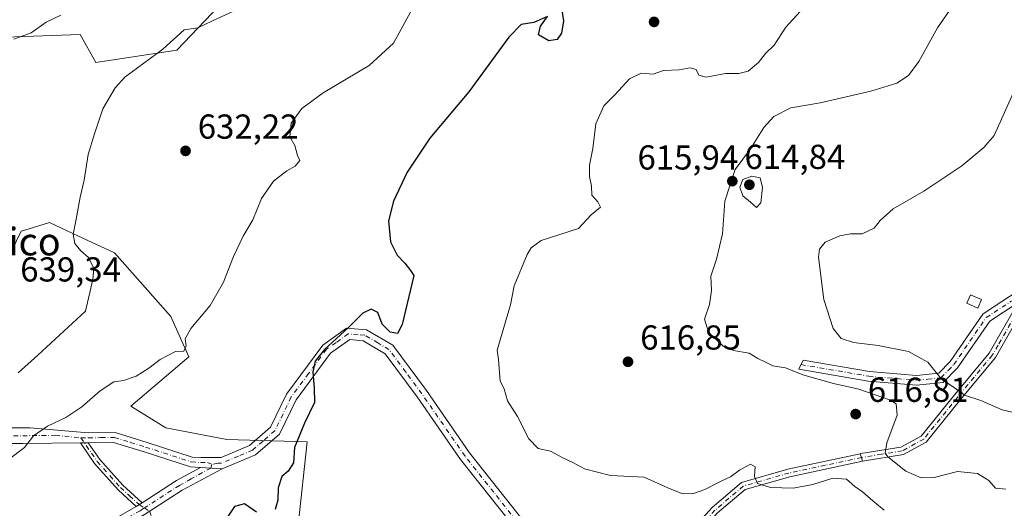
# Model space of a CAD drawing. Units: metres. Extents: x 580133 to 583587, y 4731210 to 4733564.
# Drawn here: x 582088 to 582373, y 4732677 to 4732819 of the extents above; entities that cross this region are included whole.
import ezdxf
from ezdxf.enums import TextEntityAlignment as Align

# ---------------------------------------------------------------- set-up
doc = ezdxf.new("R2010")
doc.units = ezdxf.units.M
doc.header["$MEASUREMENT"] = 0
doc.linetypes.add('DGN Style 4', pattern=[2.6384748266838614, 1.318413404963828, -0.6592067024819142, 0.001648016756204785, -0.6592067024819142])
for name, color, linetype, lineweight in [('Camino Cxs', 7, 'Continuous', 0), ('Camino eje', 30, 'DGN Style 4', 13), ('Cultivos herbáceos CxS', 92, 'Continuous', 0), ('Curva de nivel maestra', 30, 'Continuous', 30), ('Curva de nivel normal', 30, 'Continuous', 0), ('Edificación ligera Cxs', 1, 'Continuous', 0), ('Matorral CxS', 135, 'Continuous', 0), ('Pastizal CxS', 92, 'Continuous', 0), ('Pista pavimentada Cxs', 135, 'Continuous', 0), ('Pista pavimentada eje', 135, 'DGN Style 4', 0), ('Prado CxS', 92, 'Continuous', 0), ('Punto de cota en terreno', 7, 'Continuous', 0), ('Rótulo de punto de cota en terreno', 7, 'Continuous', 0), ('Texto cartográfico', 7, 'Continuous', 0)]:
    doc.layers.add(name, color=color, linetype=linetype, lineweight=lineweight)
doc.styles.add('Style-Arial', font='txt')

# ---------------------------------------------------------------- blocks, each defined once
blk = doc.blocks.new('*U17')
at = {"layer": 'Matorral CxS', "color": 135, "linetype": 'Continuous', "lineweight": 0}
blk.add_polyline3d([(582145.6135, 4732822.712900001, 637.4858999999997), (582133.3589000005, 4732809.9495, 634.6828999999998), (582109.8718999998, 4732806.3761, 637.4213000000018), (582105.3701, 4732814.409299999, 638.9581999999937), (582078.2165000001, 4732813.5255, 641.5005999999995)], dxfattribs=at)
blk = doc.blocks.new('5PATER')
at = {"layer": 'Prado CxS', "linetype": 'Continuous', "lineweight": 0}
h = blk.add_hatch(color=51, dxfattribs=at)
edge = h.paths.add_edge_path()
edge.add_ellipse((0, 0), major_axis=(-0.1095731443231308, -0.1110710700762829), ratio=0.9994222409660322, start_angle=0, end_angle=360)

msp = doc.modelspace()

# ---------------------------------------------------------------- linework, layer by layer
at = {"layer": 'Camino Cxs', "color": 7, "linetype": 'Continuous', "lineweight": 0, "extrusion": (0.2319355167161595, 0.003161310755389324, 0.9727260262786824), "elevation": 150585.4105212757, "flags": 128}
msp.add_lwpolyline([(4724323.374770451, -628772.4147493355), (4724323.374770452, -628774.7380241666)], dxfattribs=at)
msp.add_lwpolyline([(4724323.374770451, -628772.4147493355), (4724323.374770452, -628774.7380241666)], dxfattribs=at)
at = {"layer": 'Camino Cxs', "color": 7, "linetype": 'Continuous', "lineweight": 0, "extrusion": (0.8338221019789128, 0.2707276506738367, 0.4810896396848437), "elevation": 1767128.089054888, "flags": 128}
msp.add_lwpolyline([(4321538.340392608, -969040.7325306347), (4321539.461924918, -969040.9505142466), (4321540.597168034, -969040.8532143927)], dxfattribs=at)
at = {"layer": 'Camino Cxs', "color": 7, "linetype": 'Continuous', "lineweight": 0, "extrusion": (-0.07735876173019227, 0.1191630771961511, 0.989856445661044), "elevation": 519548.4695741788, "flags": 128}
msp.add_lwpolyline([(-3065236.905640171, -3615454.438405648), (-3065248.769220466, -3615454.402508147), (-3065256.622822952, -3615453.840817828)], dxfattribs=at)
at = {"layer": 'Camino Cxs', "color": 7, "linetype": 'Continuous', "lineweight": 0, "extrusion": (0.1940564431101658, -0.3512424061272823, 0.915953529948626), "elevation": -1548778.049605045, "flags": 128}
msp.add_lwpolyline([(2798223.457273659, 3536731.693589037), (2798210.359614322, 3536731.841862948), (2798200.543394169, 3536731.114697787)], dxfattribs=at)
at = {"layer": 'Camino Cxs', "color": 7, "linetype": 'Continuous', "lineweight": 0, "extrusion": (0.04509556025773988, -0.002684259538826116, 0.9989790714503327), "elevation": 14174.1780341566, "flags": 128}
msp.add_lwpolyline([(4758917.301082096, -299567.1297385489), (4758917.301082096, -299573.4473392144)], dxfattribs=at)
msp.add_lwpolyline([(4758917.301082096, -299567.1297385489), (4758917.301082096, -299573.4473392144)], dxfattribs=at)
at = {"layer": 'Camino Cxs', "color": 7, "linetype": 'Continuous', "lineweight": 0, "extrusion": (-0.09230152836311649, -0.05748119127706736, 0.9940705913119058), "elevation": -325148.0473615414, "flags": 128}
msp.add_lwpolyline([(-3709626.526703471, 2978264.039212706), (-3709626.526703471, 2978266.018306194)], dxfattribs=at)
msp.add_lwpolyline([(-3709626.526703471, 2978264.039212706), (-3709626.526703471, 2978266.018306194)], dxfattribs=at)
at = {"layer": 'Camino Cxs', "color": 7, "linetype": 'Continuous', "lineweight": 0}
for points in [[(582105.4403999997, 4732696.3693, 630.147100000002), (582088.7401000002, 4732696.140100001, 630.5715999999958), (582066.6501000002, 4732696.190099999, 633.5720000000001), (582053.6401000004, 4732698.110099999, 635.3727999999974), (582046.9200999998, 4732702.2301, 636.2728000000062), (582037.1901000004, 4732721.030099999, 640.8295000000071), (582030.2401000002, 4732741.630100001, 641.3383999999933), (582023.5900999998, 4732766.090100001, 644.3916999999929), (582018.0401, 4732787.4001, 647.474000000002), (582015.4101, 4732799.640100001, 648.2783999999956), (582015.9901000002, 4732808.770099999, 648.9217999999964), (582019.9600999998, 4732825.6601, 651.2743000000046), (582026.7401999999, 4732842.590100001, 651.7940999999992), (582029.0504999999, 4732850.100000001, 652.1254000000044)], [(582376.8101000004, 4732736.9901, 604.7203000000009), (582368.5301000001, 4732731.5601, 606.2626000000018), (582359.2500999998, 4732718.110099999, 609.054999999993), (582355.1001000004, 4732713.840100001, 610.1208999999944), (582347.4001000002, 4732713.030099999, 611.6024999999936), (582333.3501000004, 4732714.2401, 614.3818000000028), (582313.2801000001, 4732717.670100001, 615.0608999999968), (582314.5701000001, 4732720.3201, 614.9247000000032), (582333.7100999998, 4732717.050100001, 614.0479999999952), (582347.3701, 4732715.870100001, 612.0239000000003), (582353.7901, 4732716.540100001, 610.0610000000015), (582357.0601000004, 4732719.9101, 609.1515999999974), (582366.5201000003, 4732733.620100001, 606.7663999999932), (582369.5100999996, 4732735.5801, 605.8594000000012), (582379.2774999999, 4732741.995100001, 604.2820999999967)], [(582066.9901999999, 4732700.7401, 634.3999999999943), (582088.7100999998, 4732700.700099999, 632.119200000001), (582090.8601000002, 4732700.7301, 632.3962000000029), (582107.6601, 4732699.2301, 629.2179999999935), (582115.4401000004, 4732699.340100001, 628.5890000000073), (582124.7001999998, 4732696.520099999, 629.4138999999996), (582137.7701000003, 4732692.2501, 626.9815999999992), (582140.3000999996, 4732692.090100001, 626.9196999999986), (582146.1501000002, 4732692.1501, 626.6695999999939), (582154.3901000004, 4732695.640100001, 627.1432000000059), (582160.4301000005, 4732700.920100001, 627.9597000000067), (582165.0500999996, 4732710.4901, 631.5957000000053), (582175.5301000001, 4732724.610099999, 629.7483000000066), (582182.4600999998, 4732729.520099999, 630.1551000000036), (582188.2301000003, 4732729.0801, 624.7433000000019), (582195.8000999996, 4732724.590100001, 626.3954999999987), (582205.5201000003, 4732711.530099999, 623.1796000000032), (582218.0100999996, 4732693.5101, 622.407600000006), (582234.6001000004, 4732672.590100001, 623.1272000000026)], [(582066.9901999999, 4732700.7401, 634.3999999999943), (582088.7100999998, 4732700.700099999, 632.119200000001), (582090.8601000002, 4732700.7301, 632.3962000000029), (582107.6601, 4732699.2301, 629.2179999999935), (582115.4401000004, 4732699.340100001, 628.5890000000073), (582124.7001999998, 4732696.520099999, 629.4138999999996), (582137.7701000003, 4732692.2501, 626.9815999999992), (582140.3000999996, 4732692.090100001, 626.9196999999986), (582146.1501000002, 4732692.1501, 626.6695999999939), (582154.3901000004, 4732695.640100001, 627.1432000000059), (582160.4301000005, 4732700.920100001, 627.9597000000067), (582165.0500999996, 4732710.4901, 631.5957000000053), (582175.5301000001, 4732724.610099999, 629.7483000000066), (582182.4600999998, 4732729.520099999, 630.1551000000036), (582188.2301000003, 4732729.0801, 624.7433000000019), (582195.8000999996, 4732724.590100001, 626.3954999999987), (582205.5201000003, 4732711.530099999, 623.1796000000032), (582218.0100999996, 4732693.5101, 622.407600000006), (582234.6001000004, 4732672.590100001, 623.1272000000026), (582246.6402000003, 4732660.880100001, 624.4413999999961), (582254.5702000001, 4732655.950099999, 625.1766999999963), (582261.7200999996, 4732655.120100001, 625.504700000005), (582266.0301000001, 4732655.1801, 625.471000000005)], [(582232.1902000001, 4732670.420100001, 623.341499999995), (582215.4200999998, 4732691.5801, 623.0437999999995), (582202.8901000004, 4732709.6501, 623.7213000000047), (582193.6001000004, 4732722.140100001, 629.4873999999982), (582187.2301000003, 4732725.9101, 626.0304000000033), (582183.3701, 4732726.210100001, 628.3025000000052), (582177.8101000004, 4732722.280099999, 626.6744999999937), (582167.8300999999, 4732708.8101, 631.2859999999928), (582163.0601000004, 4732698.920100001, 628.1665999999968), (582156.1300999997, 4732692.870100001, 627.5996000000014), (582146.4301000005, 4732688.895099999, 626.3634000000021), (582140.1300999997, 4732689.270099999, 626.6487999999954), (582137.2301000003, 4732689.450099999, 626.7289000000019), (582123.8502000002, 4732693.8201, 632.0430999999953), (582115.0401, 4732696.5101, 629.3591000000015), (582107.7001, 4732696.4001, 629.6082000000024), (582105.4403999997, 4732696.3693, 630.147100000002), (582088.7401000002, 4732696.140100001, 630.5715999999958), (582066.6501000002, 4732696.190099999, 633.5720000000001)], [(582262.4301000005, 4732651.9001, 625.5170999999973), (582261.5601000004, 4732651.890100001, 625.477899999998), (582253.4801000003, 4732652.8301, 625.2856999999931), (582244.6401000004, 4732658.3201, 625.3616000000038), (582232.1902000001, 4732670.420100001, 623.341499999995), (582215.4200999998, 4732691.5801, 623.0437999999995), (582202.8901000004, 4732709.6501, 623.7213000000047), (582193.6001000004, 4732722.140100001, 629.4873999999982), (582187.2301000003, 4732725.9101, 626.0304000000033), (582183.3701, 4732726.210100001, 628.3025000000052), (582177.8101000004, 4732722.280099999, 626.6744999999937), (582167.8300999999, 4732708.8101, 631.2859999999928), (582163.0601000004, 4732698.920100001, 628.1665999999968), (582156.1300999997, 4732692.870100001, 627.5996000000014), (582146.4301000005, 4732688.895099999, 626.3634000000021)], [(582121.6001000004, 4732677.9901, 626.3487000000023), (582116.3101000004, 4732682.770099999, 627.6916999999958), (582109.5401, 4732690.4001, 629.9937000000064), (582105.4403999997, 4732696.3693, 630.147100000002)], [(582140.1300999997, 4732689.270099999, 626.6487999999954), (582137.2301000003, 4732689.450099999, 626.7289000000019), (582123.8502000002, 4732693.8201, 632.0430999999953), (582115.0401, 4732696.5101, 629.3591000000015), (582107.7001, 4732696.4001, 629.6082000000024)], [(582107.7001, 4732696.4001, 629.6082000000024), (582111.0301000001, 4732691.5601, 629.5669000000053), (582117.6501000002, 4732684.100099999, 629.303700000004), (582123.2701000003, 4732679.030099999, 626.5638999999937)], [(582266.0301000001, 4732655.1801, 625.471000000005), (582278.5301000001, 4732667.0101, 623.8369999999995), (582288.2500999998, 4732677.710100001, 621.9553000000016), (582296.7001999998, 4732684.890100001, 621.0871999999945), (582310.1701999997, 4732688.7301, 619.0247999999992), (582331.0850999998, 4732693.2204, 616.605899999995)], [(582083.0000999998, 4732671.1601, 628.2422999999981), (582094.1300999997, 4732670.270099999, 627.0007000000041), (582103.7401000002, 4732670.7401, 626.6201000000001), (582113.8201000001, 4732673.4901, 626.2786000000051), (582121.6001000004, 4732677.9901, 626.3487000000023), (582123.2701000003, 4732679.030099999, 626.5638999999937), (582133.2401000002, 4732685.460100001, 626.5690000000031), (582140.1300999997, 4732689.270099999, 626.6487999999954), (582146.4301000005, 4732688.895099999, 626.3634000000021), (582134.9001000002, 4732682.6801, 626.422900000005), (582126.6300999997, 4732677.350099999, 626.1310999999987), (582124.0050999997, 4732675.655099999, 626.1475000000064), (582115.0800999999, 4732670.4801, 626.4146999999939), (582104.2500999998, 4732667.530099999, 626.8984999999957), (582094.0800999999, 4732667.040100001, 627.2746999999945), (582082.8501000004, 4732667.9301, 628.4977000000072)], [(582331.7268000003, 4732691.056, 616.7116999999998), (582331.6901000004, 4732691.050100001, 616.7212000000001), (582310.7100999998, 4732686.550100001, 619.3527999999933), (582297.7801999999, 4732682.860099999, 621.0451999999932), (582289.8101000004, 4732676.090100001, 622.6379000000015), (582280.1401000004, 4732665.4301, 624.1885000000038), (582269.3400999998, 4732655.2301, 625.3877999999969)], [(582021.0674999999, 4732664.416400001, 635.7317999999941), (582026.2401000002, 4732664.040100001, 635.741399999999), (582036.3400999998, 4732661.8301, 632.0160999999935), (582044.1901000004, 4732663.5101, 633.328800000003), (582058.5000999998, 4732668.620100001, 630.7682000000059), (582071.6700999998, 4732671.370100001, 629.7914000000019), (582083.0000999998, 4732671.1601, 628.2422999999981), (582094.1300999997, 4732670.270099999, 627.0007000000041), (582103.7401000002, 4732670.7401, 626.6201000000001), (582113.8201000001, 4732673.4901, 626.2786000000051), (582121.6001000004, 4732677.9901, 626.3487000000023)]]:
    msp.add_polyline3d(points, dxfattribs=at)
for points in [[(582376.8101000004, 4732736.9901, 604.7203000000009), (582368.5301000001, 4732731.5601, 606.2626000000018), (582359.2500999998, 4732718.110099999, 609.054999999993), (582355.1001000004, 4732713.840100001, 610.1208999999944), (582347.4001000002, 4732713.030099999, 611.6024999999936), (582333.3501000004, 4732714.2401, 614.3818000000028), (582313.2801000001, 4732717.670100001, 615.0608999999968), (582314.5701000001, 4732720.3201, 614.9247000000032), (582333.7100999998, 4732717.050100001, 614.0479999999952), (582347.3701, 4732715.870100001, 612.0239000000003), (582353.7901, 4732716.540100001, 610.0610000000015), (582357.0601000004, 4732719.9101, 609.1515999999974), (582366.5201000003, 4732733.620100001, 606.7663999999932), (582369.5100999996, 4732735.5801, 605.8594000000012), (582379.2774999999, 4732741.995100001, 604.2820999999967)], [(582123.2701000003, 4732679.030099999, 626.5638999999937), (582121.6001000004, 4732677.9901, 626.3487000000023), (582116.3101000004, 4732682.770099999, 627.6916999999958), (582109.5401, 4732690.4001, 629.9937000000064), (582105.4403999997, 4732696.3693, 630.147100000002), (582107.7001, 4732696.4001, 629.6082000000024), (582111.0301000001, 4732691.5601, 629.5669000000053), (582117.6501000002, 4732684.100099999, 629.303700000004)], [(582331.7268000003, 4732691.056, 616.7116999999998), (582331.6901000004, 4732691.050100001, 616.7212000000001), (582310.7100999998, 4732686.550100001, 619.3527999999933), (582297.7801999999, 4732682.860099999, 621.0451999999932), (582289.8101000004, 4732676.090100001, 622.6379000000015), (582280.1401000004, 4732665.4301, 624.1885000000038), (582269.3400999998, 4732655.2301, 625.3877999999969), (582266.0301000001, 4732655.1801, 625.471000000005), (582278.5301000001, 4732667.0101, 623.8369999999995), (582288.2500999998, 4732677.710100001, 621.9553000000016), (582296.7001999998, 4732684.890100001, 621.0871999999945), (582310.1701999997, 4732688.7301, 619.0247999999992), (582331.0850999998, 4732693.2204, 616.605899999995), (582331.4802000001, 4732692.155099999, 616.5206000000035)]]:
    msp.add_polyline3d(points, close=True, dxfattribs=at)
at = {"layer": 'Camino eje', "color": 30, "linetype": 'DGN Style 4', "lineweight": 13}
for points in [[(582032.2597000003, 4732852.789899999, 652.1630000000005), (582028.8901000004, 4732841.8301, 651.8407000000007), (582022.1401000004, 4732824.970100001, 650.4137999999948), (582020.2351000002, 4732816.880100001, 649.8598999999958), (582018.2500999998, 4732808.4351, 648.7700999999943), (582017.9951, 4732804.3751, 648.6992000000029), (582017.7050999999, 4732799.8101, 647.9657000000007), (582019.0201000003, 4732793.690099999, 646.9646999999968), (582020.2550999997, 4732787.9301, 647.0170999999973), (582023.0301000001, 4732777.2751, 647.1426000000065), (582025.7950999998, 4732766.675100001, 644.0966999999946), (582032.4250999996, 4732742.295100001, 640.9087000000001), (582035.8201000001, 4732732.225099999, 641.6361999999936), (582039.2950999998, 4732721.925100001, 640.7114000000003), (582048.6551000001, 4732703.840100001, 636.6024000000034), (582054.4351000004, 4732700.295100001, 635.5197000000044), (582066.8201000001, 4732698.465100001, 633.8794000000053), (582077.8651000002, 4732698.440099999, 632.3901000000042), (582088.7251000004, 4732698.420100001, 631.110799999995), (582098.1501000002, 4732698.550100001, 630.1603000000032), (582105.5719, 4732697.837099999, 629.4205999999976)], [(582313.9250999996, 4732718.995100001, 614.9685000000027), (582333.5301000001, 4732715.645099999, 614.2100000000064), (582347.3850999996, 4732714.450099999, 611.8132000000041), (582350.5950999996, 4732714.7851, 610.9489999999934), (582354.4451000001, 4732715.190099999, 610.077900000004), (582356.5201000003, 4732717.325099999, 609.4864999999991), (582358.1551000001, 4732719.0101, 609.0791999999929), (582367.5251000002, 4732732.590100001, 606.2548999999999), (582374.5800999999, 4732737.215100001, 604.9661999999954), (582378.3198999995, 4732738.3137, 604.5201999999991)], [(582233.3951000003, 4732671.505100001, 623.1628000000055), (582225.0100999996, 4732682.085100001, 622.6728000000003), (582216.7150999998, 4732692.545100001, 622.7605999999942), (582210.4501, 4732701.5801, 623.0532999999997), (582204.2050999999, 4732710.590100001, 623.4134000000049), (582199.5601000004, 4732716.835100001, 625.3871999999974), (582194.7001, 4732723.3651, 627.7734000000055), (582191.5151000004, 4732725.2501, 626.9412000000011), (582187.7301000003, 4732727.495100001, 624.561400000006), (582185.8000999996, 4732727.645099999, 626.1762000000017), (582182.9151, 4732727.8651, 628.9848999999958), (582179.4501, 4732725.4101, 630.0896000000066), (582176.6700999998, 4732723.4451, 628.0964999999997), (582171.4301000005, 4732716.3851, 628.479800000001), (582166.4401000004, 4732709.6501, 631.2850999999937), (582161.7451, 4732699.920100001, 627.7782000000007), (582158.2801000001, 4732696.895099999, 626.5295000000042), (582155.2600999996, 4732694.255100001, 627.2219999999943), (582151.1401000004, 4732692.5101, 626.6079999999929), (582146.2901, 4732690.522500001, 626.5157999999938), (582145.1750999996, 4732690.520099999, 626.5763000000006), (582143.4933000002, 4732690.1033, 626.6273999999976)], [(582105.5719, 4732697.837099999, 629.4205999999976), (582107.6801000005, 4732697.815099999, 629.1190999999963), (582111.3501000004, 4732697.870100001, 628.4640999999974), (582115.2401000002, 4732697.925100001, 628.7421000000032), (582119.8701, 4732696.515100001, 630.2593999999954), (582124.2751000002, 4732695.170100001, 630.6358000000037), (582137.5000999998, 4732690.850099999, 626.8549000000058), (582140.2150999998, 4732690.6801, 626.7841000000044), (582142.1651, 4732690.700099999, 626.7467000000033), (582143.4933000002, 4732690.1033, 626.6273999999976)], [(582105.5719, 4732697.837099999, 629.4205999999976), (582108.6201, 4732693.4001, 630.602899999998), (582110.2851, 4732690.9801, 629.7905000000028), (582116.9801000003, 4732683.4351, 628.4517999999953), (582119.6250999998, 4732681.045100001, 627.2293999999965), (582122.4351000004, 4732678.5101, 626.4726999999984), (582123.9331, 4732677.542099999, 626.1753000000026)], [(582331.4802000001, 4732692.155099999, 616.5206000000035), (582320.9901000002, 4732689.905099999, 618.3237999999983), (582310.4402000001, 4732687.640100001, 618.9713999999949), (582297.2401000002, 4732683.8751, 621.0553999999975), (582289.0301000001, 4732676.9001, 622.2681000000011), (582284.1700999998, 4732671.550100001, 623.1857000000019), (582279.3350999998, 4732666.220100001, 623.9924000000028), (582277.7725000001, 4732664.7413, 624.1156000000046), (582275.0724999999, 4732662.191299999, 625.1701999999932), (582270.3850999996, 4732657.755100001, 625.2595000000001), (582265.6112000003, 4732653.6479, 625.460699999996)], [(582143.4933000002, 4732690.1033, 626.6273999999976), (582143.1401000004, 4732689.090500001, 626.5467000000062), (582137.5151000004, 4732685.975099999, 626.4976000000024), (582134.0701000001, 4732684.0701, 626.4903999999951), (582124.9501, 4732678.190099999, 626.2838999999949), (582123.9331, 4732677.542099999, 626.1753000000026)], [(582020.7685000002, 4732662.817500001, 634.7165999999997), (582026.0100999996, 4732662.4351, 635.0826999999991), (582036.3350999998, 4732660.175100001, 630.4597000000067), (582044.6300999997, 4732661.950099999, 631.7425999999978), (582058.9401000004, 4732667.0601, 629.3151000000071), (582071.8201000001, 4732669.7501, 629.1229000000021), (582082.9250999996, 4732669.545100001, 628.366200000004), (582088.4901000002, 4732669.100099999, 627.5605999999971), (582094.1051000003, 4732668.655099999, 627.0314999999973), (582098.9101, 4732668.890100001, 627.1411999999982), (582103.9951, 4732669.1351, 626.7675000000017), (582109.0351, 4732670.5101, 626.3283999999985), (582114.4501, 4732671.985099999, 626.292100000006), (582122.6901000004, 4732676.7501, 626.186400000006), (582123.9331, 4732677.542099999, 626.1753000000026)], [(582123.9331, 4732677.542099999, 626.1753000000026), (582125.4301000005, 4732676.575099999, 626.1214000000036), (582127.5450999998, 4732671.290100001, 625.7764000000025), (582129.4901000002, 4732666.440099999, 626.028999999995), (582130.1350999996, 4732660.3101, 625.6539000000049), (582130.7401000002, 4732654.5351, 624.335500000001), (582129.9301000005, 4732648.030099999, 624.9033999999956), (582129.1401000004, 4732641.7051, 625.2035999999935), (582127.5450999998, 4732631.255100001, 622.6140000000014), (582127.6201, 4732625.995100001, 621.9594999999972), (582127.6901000004, 4732620.710100001, 623.4110999999976), (582126.6700999998, 4732615.4001, 623.0866999999998), (582125.6851000004, 4732610.3051, 620.2226999999984), (582122.3501000004, 4732599.090100001, 619.7453999999998), (582121.7751000002, 4732593.880100001, 618.3166999999958), (582121.1501000002, 4732588.2601, 617.2684000000008), (582122.2451, 4732584.700099999, 616.9854999999952), (582123.3450999996, 4732581.110099999, 617.1465999999928), (582125.2062999997, 4732578.754100001, 618.8154999999971)]]:
    msp.add_polyline3d(points, dxfattribs=at)
at = {"layer": 'Cultivos herbáceos CxS', "color": 92, "linetype": 'Continuous', "lineweight": 0}
for points in [[(582078.2165000001, 4732813.5255, 641.5005999999995), (582105.3701, 4732814.409299999, 638.9581999999937), (582109.8718999998, 4732806.3761, 637.4213000000018), (582133.3589000005, 4732809.9495, 634.6828999999998), (582145.6135, 4732822.712900001, 637.4858999999997)], [(582078.2165000001, 4732813.5255, 641.5005999999995), (582105.3701, 4732814.409299999, 638.9581999999937), (582109.8718999998, 4732806.3761, 637.4213000000018), (582133.3589000005, 4732809.9495, 634.6828999999998), (582145.6135, 4732822.712900001, 637.4858999999997)], [(582168.4398999996, 4732672.6053, 623.8364000000003), (582170.9967, 4732696.6339, 624.5706999999966), (582147.8016999997, 4732697.3507, 627.5), (582130.0976999998, 4732700.725099999, 627.6374999999971), (582119.9694999997, 4732706.932700001, 628.6922999999952), (582136.8371000001, 4732721.2443, 629.6603000000032), (582131.6322999997, 4732732.932700001, 631.2632000000012), (582115.2732999995, 4732751.3369, 633.6425000000017), (582108.8646999998, 4732754.319499999, 634.4269000000058), (582103.2544999998, 4732756.9307, 635.2948999999935), (582096.4578999998, 4732760.093699999, 636.7097000000067), (582090.6140999999, 4732758.267100001, 637.8080000000045), (582088.2786999998, 4732757.5371, 638.122000000003), (582071.9216999998, 4732723.801899999, 639.2639999999956)], [(582168.4398999996, 4732672.6053, 623.8364000000003), (582170.9967, 4732696.6339, 624.5706999999966), (582147.8016999997, 4732697.3507, 627.5), (582130.0976999998, 4732700.725099999, 627.6374999999971), (582119.9694999997, 4732706.932700001, 628.6922999999952), (582136.8371000001, 4732721.2443, 629.6603000000032), (582131.6322999997, 4732732.932700001, 631.2632000000012), (582115.2732999995, 4732751.3369, 633.6425000000017), (582108.8646999998, 4732754.319499999, 634.4269000000058), (582103.2544999998, 4732756.9307, 635.2948999999935), (582096.4578999998, 4732760.093699999, 636.7097000000067), (582090.6140999999, 4732758.267100001, 637.8080000000045), (582088.2786999998, 4732757.5371, 638.122000000003), (582071.9216999998, 4732723.801899999, 639.2639999999956)]]:
    msp.add_polyline3d(points, dxfattribs=at)
at = {"layer": 'Curva de nivel maestra', "color": 30, "linetype": 'Continuous', "lineweight": 30, "elevation": 625, "flags": 128}
for points in [[(582244.6399999997, 4732822.090100001), (582245.1900000004, 4732818.440099999), (582244.6799999997, 4732814.8301), (582243.3499999996, 4732813.0101), (582240.9699999997, 4732812.670100001), (582238.0099999999, 4732814.380100001), (582238.5800000001, 4732816.870100001), (582240.5499999998, 4732819.700099999), (582236.6600000003, 4732817.9001), (582232.9900000002, 4732817.3101), (582229.3600000005, 4732813.640100001), (582217.8499999996, 4732797.870100001), (582206.5599999996, 4732784.450099999), (582200, 4732774.640100001), (582196, 4732766.220100001), (582194.5499999998, 4732760.620100001), (582195.1600000003, 4732754.4801), (582197.0800000001, 4732750.6601), (582199.3399999999, 4732748.340100001), (582200.9699999997, 4732746.210100001), (582201.8899999997, 4732744.800100001), (582198.5, 4732730.5801), (582197.2100000001, 4732727.9801), (582195.04, 4732728.380100001), (582192.7000000002, 4732730.720100001), (582191.4500000002, 4732734.030099999), (582189.5199999996, 4732735.040100001), (582187.1600000003, 4732733.9101), (582183.0300000003, 4732729.7601), (582176.04, 4732723.370100001), (582173.3200000003, 4732720.020099999), (582172.6799999997, 4732716.920100001), (582173.0199999996, 4732712.200099999), (582173.1399999997, 4732708.0001), (582170.2599999999, 4732702.100099999), (582167.4100000003, 4732695.0701), (582167.0499999998, 4732690.5701), (582165.5199999996, 4732688.210100001), (582163.6600000003, 4732686.640100001), (582162.6200000001, 4732683.3201), (582162.5800000001, 4732679.8201), (582161.8200000003, 4732677.0601)], [(582156.4199999999, 4732676.3301), (582152.9400000004, 4732678.770099999), (582150.0199999996, 4732677.960100001), (582147.8399999999, 4732674.7601)]]:
    msp.add_lwpolyline(points, dxfattribs=at)
at = {"layer": 'Curva de nivel normal', "color": 30, "linetype": 'Continuous', "lineweight": 0, "flags": 128}
for points, elevation in [([(582331.6900000004, 4732840.860099999), (582309.5700000003, 4732816.530099999), (582306.1900000004, 4732811.340100001), (582303.6799999997, 4732808.9901), (582301.6500000004, 4732806.390100001), (582298.6799999997, 4732803.840100001), (582295.9600000001, 4732803.190099999), (582292.0700000003, 4732803.170100001), (582286.4900000002, 4732802.0801), (582284.3399999999, 4732802.670100001), (582283.5999999996, 4732804.380100001), (582281.9100000003, 4732804.8101), (582278.6500000004, 4732804.2401), (582274.1100000005, 4732804.0801), (582271.1900000004, 4732802.9801), (582267.7000000002, 4732803.2401), (582264.3099999996, 4732801.620100001), (582260.1200000001, 4732797.090100001), (582256.8799999999, 4732793.870100001), (582254.5899999999, 4732788.610099999), (582253.7199999997, 4732781.460100001), (582252.75, 4732776.6501), (582252.6900000004, 4732773.420100001), (582253.3099999996, 4732770.550100001), (582253.4500000002, 4732767.960100001), (582255.1900000004, 4732766.0601), (582255.9500000002, 4732764.5601), (582253.1900000004, 4732762.300100001), (582249.5199999996, 4732758.370100001), (582238.7100000001, 4732754.860099999), (582235.8899999997, 4732752.770099999), (582234.6500000004, 4732750.840100001), (582230.9500000002, 4732741.7601), (582229.9000000004, 4732736.3201), (582225.9800000004, 4732723.1601), (582226.3600000005, 4732720.4301), (582226.8499999996, 4732714.200099999), (582228.0099999999, 4732711.9801), (582229, 4732708.5001), (582231.9299999997, 4732704.030099999), (582235.1900000004, 4732697.5001), (582237.8399999999, 4732694.7601), (582241.4199999999, 4732694.0001), (582244.8600000005, 4732692.100099999), (582248.0599999996, 4732690.640100001), (582251.3099999996, 4732688.840100001), (582258.8200000003, 4732686.9301), (582268.5499999998, 4732686.470100001), (582275.4100000003, 4732683.3301), (582279.4100000003, 4732681.710100001), (582282.5599999996, 4732681.640100001), (582286.1100000005, 4732682.920100001), (582290.8799999999, 4732685.3301), (582293.5800000001, 4732686.520099999), (582296.1399999997, 4732688.450099999), (582299.3499999996, 4732690.200099999), (582300.6299999999, 4732689.4301), (582300.4400000004, 4732686.670100001), (582301.3300000001, 4732684.590100001), (582305.1299999999, 4732683.4901), (582311.6600000003, 4732683.2301), (582317.3700000001, 4732684.3101), (582323.0999999996, 4732686.140100001), (582327.0899999999, 4732685.870100001), (582329.5099999999, 4732683.770099999), (582331.7400000002, 4732682.1601), (582334.6799999997, 4732679.590100001), (582338.0199999996, 4732676.9301)], 620), ([(582373.2000000002, 4732683.020099999), (582370.2300000004, 4732683.280099999), (582368.3200000003, 4732685.450099999), (582365.04, 4732687.530099999), (582359.1900000004, 4732688.040100001), (582352.4500000002, 4732686.3301), (582348.7400000002, 4732686.220100001), (582344.2400000002, 4732688.1601), (582339.0499999998, 4732692.290100001), (582338.3200000003, 4732693.420100001), (582338.7999999998, 4732696.380100001), (582341.7999999998, 4732704.370100001), (582341.4500000002, 4732707.610099999), (582339.8300000001, 4732708.7301), (582330.6699999999, 4732711.880100001), (582323.2999999998, 4732713.540100001), (582314.4800000004, 4732716.050100001), (582309.4600000001, 4732718.040100001), (582305.7800000003, 4732718.620100001), (582303.4699999997, 4732719.790100001), (582301.4000000004, 4732720.720100001), (582298.9000000004, 4732722.300100001), (582294.4400000004, 4732723.040100001), (582291.4100000003, 4732724.3201), (582289.3899999997, 4732726.300100001), (582287.1500000004, 4732728.390100001), (582285.9800000004, 4732732.1601), (582287.5, 4732736.380100001), (582288.0099999999, 4732740.4301), (582287.8200000003, 4732744.530099999), (582289.5, 4732749.5101), (582291.2400000002, 4732756.8301), (582291.9100000003, 4732766.280099999), (582294.8799999999, 4732775.450099999), (582299.3700000001, 4732781.360099999), (582303.1900000004, 4732787.520099999), (582306.0599999996, 4732790.7601), (582311.0099999999, 4732793.210100001), (582319.5199999996, 4732794.720100001), (582334.1500000004, 4732798.030099999), (582341.6600000003, 4732800.420100001), (582345.0199999996, 4732802.5601), (582348.0499999998, 4732806.630100001), (582353.4000000004, 4732816.390100001), (582361.4600000001, 4732828.0601)], 615), ([(582084.5599999996, 4732691.460100001), (582089.2000000002, 4732695.030099999), (582091.8600000005, 4732698.360099999), (582095.8600000005, 4732701.220100001), (582101.2000000002, 4732703.700099999), (582105.8600000005, 4732706.7601), (582111.1799999997, 4732711.420100001), (582115.1399999997, 4732713.970100001), (582117.8499999996, 4732714.4301), (582121.5300000003, 4732715.6801), (582125.2599999999, 4732717.960100001), (582128.4699999997, 4732720.520099999), (582132.9199999999, 4732722.7601), (582135.3099999996, 4732722.840100001), (582135.9900000002, 4732724.4001), (582135.6900000004, 4732726.4301), (582137.3399999999, 4732729.4301), (582143, 4732736.100099999), (582146.8700000001, 4732742.800100001), (582149.75, 4732750.2601), (582152.54, 4732756.140100001), (582155.3499999996, 4732760.9101), (582157.7999999998, 4732767.0101), (582161.2999999998, 4732772.0801), (582165.1299999999, 4732775.0701), (582167.5199999996, 4732776.360099999), (582168.9500000002, 4732778.020099999), (582168.2800000003, 4732779.4801), (582167.5, 4732782.4001), (582166.0099999999, 4732784.9101), (582166.4000000004, 4732788.780099999), (582169.5300000003, 4732793.030099999), (582175.6500000004, 4732797.5601), (582188.9800000004, 4732805.4801), (582196.0499999998, 4732811.950099999), (582200.9699999997, 4732820.880100001)], 630), ([(582086.2000000002, 4732813.0701), (582091.2000000002, 4732814.9801), (582095.5300000003, 4732818.040100001), (582099.7699999996, 4732820.0701)], 640), ([(582087.4500000002, 4732716.640100001), (582093.1100000005, 4732721.7601), (582106.9299999997, 4732734.4301), (582108.9699999997, 4732743.5801), (582109.29, 4732746.780099999), (582107.7199999997, 4732750.0001), (582105.5800000001, 4732751.940099999), (582103.7800000003, 4732754.050100001), (582103.3200000003, 4732756.700099999), (582104.2199999997, 4732761.0601), (582105.3300000001, 4732767.440099999), (582106.4699999997, 4732772.360099999), (582107.6900000004, 4732779.7501), (582109.4900000002, 4732785.770099999), (582111.9299999997, 4732792.920100001), (582115.4400000004, 4732799.0101), (582118.2599999999, 4732802.090100001), (582129.2699999996, 4732810.220100001), (582135.4000000004, 4732815.840100001), (582139.4100000003, 4732816.370100001), (582143.4500000002, 4732818.340100001), (582149.9000000004, 4732821.290100001)], 635), ([(582381.7300000004, 4732703.7301), (582372.1200000001, 4732705.9001), (582366.0099999999, 4732708.5801), (582361.2800000003, 4732710.190099999), (582357.9800000004, 4732712.5601), (582354.6900000004, 4732714.720100001), (582350.6600000003, 4732719.720100001), (582345.0700000003, 4732722.7601), (582336.2599999999, 4732724.5001), (582329.1100000005, 4732725.350099999), (582325.5700000003, 4732726.5001), (582323.29, 4732729.4801), (582320.5, 4732737.780099999), (582319, 4732750.100099999), (582319.25, 4732752.4101), (582320.9500000002, 4732754.440099999), (582325.1299999999, 4732756.210100001), (582328.2199999997, 4732756.800100001), (582331.6299999999, 4732756.850099999), (582335.0999999996, 4732758.4301), (582336.8600000005, 4732760.6601), (582340.5899999999, 4732764.040100001), (582349.4900000002, 4732769.110099999), (582360.4299999997, 4732776.5101), (582366.8499999996, 4732781.8101), (582369.8399999999, 4732785.280099999), (582382.9400000004, 4732814.420100001)], 610), ([(582299.6900000004, 4732773.520099999), (582297.1299999999, 4732772.5001), (582296.25, 4732770.290100001), (582297.0999999996, 4732767.850099999), (582299.3099999996, 4732765.9801), (582301.0199999996, 4732764.390100001), (582302.3600000005, 4732765.770099999), (582302.7599999999, 4732770.1801), (582302.1399999997, 4732773.040100001), (582299.6900000004, 4732773.520099999)], 615)]:
    msp.add_lwpolyline(points, dxfattribs=dict(at, elevation=elevation))
at = {"layer": 'Edificación ligera Cxs', "color": 1, "linetype": 'Continuous', "lineweight": 0}
msp.add_polyline3d([(582366.1201, 4732737.8201, 607.0191999999952), (582365.0701000001, 4732735.360099999, 607.6172999999981), (582361.8901000004, 4732736.720100001, 609.3378999999986), (582362.9401000004, 4732739.170100001, 608.4887000000017), (582366.1201, 4732737.8201, 607.0191999999952)], dxfattribs=at)
msp.add_3dface([(582366.1201, 4732737.8201, 609.3378999999986), (582365.0701000001, 4732735.360099999, 609.3378999999986), (582361.8901000004, 4732736.720100001, 609.3378999999986), (582362.9401000004, 4732739.170100001, 609.3378999999986)], dxfattribs=at)
at = {"layer": 'Matorral CxS', "color": 135, "linetype": 'Continuous', "lineweight": 0}
msp.add_polyline3d([(582078.2165000001, 4732813.5255, 641.5005999999995), (582105.3701, 4732814.409299999, 638.9581999999937), (582109.8718999998, 4732806.3761, 637.4213000000018), (582133.3589000005, 4732809.9495, 634.6828999999998), (582145.6135, 4732822.712900001, 637.4858999999997)], dxfattribs=at)
at = {"layer": 'Pastizal CxS', "color": 92, "linetype": 'Continuous', "lineweight": 0}
for points in [[(582071.9216999998, 4732723.801899999, 639.2639999999956), (582088.2786999998, 4732757.5371, 638.122000000003), (582090.6140999999, 4732758.267100001, 637.8080000000045), (582096.4578999998, 4732760.093699999, 636.7097000000067), (582103.2544999998, 4732756.9307, 635.2948999999935), (582108.8646999998, 4732754.319499999, 634.4269000000058), (582115.2732999995, 4732751.3369, 633.6425000000017), (582131.6322999997, 4732732.932700001, 631.2632000000012), (582136.8371000001, 4732721.2443, 629.6603000000032), (582119.9694999997, 4732706.932700001, 628.6922999999952), (582130.0976999998, 4732700.725099999, 627.6374999999971), (582147.8016999997, 4732697.3507, 627.5), (582170.9967, 4732696.6339, 624.5706999999966), (582168.4398999996, 4732672.6053, 623.8364000000003)], [(582168.4398999996, 4732672.6053, 623.8364000000003), (582170.9967, 4732696.6339, 624.5706999999966), (582147.8016999997, 4732697.3507, 627.5), (582130.0976999998, 4732700.725099999, 627.6374999999971), (582119.9694999997, 4732706.932700001, 628.6922999999952), (582136.8371000001, 4732721.2443, 629.6603000000032), (582131.6322999997, 4732732.932700001, 631.2632000000012), (582115.2732999995, 4732751.3369, 633.6425000000017), (582108.8646999998, 4732754.319499999, 634.4269000000058), (582103.2544999998, 4732756.9307, 635.2948999999935), (582096.4578999998, 4732760.093699999, 636.7097000000067), (582090.6140999999, 4732758.267100001, 637.8080000000045), (582088.2786999998, 4732757.5371, 638.122000000003), (582071.9216999998, 4732723.801899999, 639.2639999999956)]]:
    msp.add_polyline3d(points, dxfattribs=at)
at = {"layer": 'Pista pavimentada Cxs', "color": 135, "linetype": 'Continuous', "lineweight": 0, "extrusion": (0.8338221019789128, 0.2707276506738367, 0.4810896396848437), "elevation": 1767128.089054888, "flags": 128}
msp.add_lwpolyline([(4321538.340392608, -969040.7325306347), (4321539.461924918, -969040.9505142466), (4321540.597168034, -969040.8532143927)], dxfattribs=at)
at = {"layer": 'Pista pavimentada Cxs', "color": 135, "linetype": 'Continuous', "lineweight": 0}
msp.add_polyline3d([(582393.9192000004, 4732748.6413, 601.6432999999961), (582383.2401000002, 4732741.920100001, 603.4018999999971), (582378.7001, 4732735.765100001, 604.7477000000072), (582376.9101, 4732732.6801, 605.2486999999965), (582370.2100999998, 4732721.040100001, 607.6977999999945), (582360.2001, 4732708.9801, 610.3846000000049), (582350.2001, 4732696.5701, 613.0763000000006), (582343.5900999998, 4732692.970100001, 614.2905000000028), (582331.7268000003, 4732691.056, 616.7116999999998), (582331.4802000001, 4732692.155099999, 616.5206000000035), (582331.0850999998, 4732693.2204, 616.605899999995), (582331.2701000003, 4732693.2601, 616.5850999999967), (582342.8502000002, 4732695.120100001, 614.5195999999996), (582348.7301000003, 4732698.3201, 613.0224000000017), (582358.4600999998, 4732710.4001, 610.2657999999938), (582368.3601000002, 4732722.3301, 607.7321999999986), (582376.8101000004, 4732736.9901, 604.7203000000009), (582379.2774999999, 4732741.995100001, 604.2820999999967), (582381.6601, 4732743.5601, 603.7189999999973), (582393.0283000004, 4732750.7459, 601.6411999999982)], close=True, dxfattribs=at)
for points in [[(582331.0850999998, 4732693.2204, 616.605899999995), (582331.2701000003, 4732693.2601, 616.5850999999967), (582342.8502000002, 4732695.120100001, 614.5195999999996), (582348.7301000003, 4732698.3201, 613.0224000000017), (582358.4600999998, 4732710.4001, 610.2657999999938), (582368.3601000002, 4732722.3301, 607.7321999999986), (582376.8101000004, 4732736.9901, 604.7203000000009)], [(582376.9101, 4732732.6801, 605.2486999999965), (582370.2100999998, 4732721.040100001, 607.6977999999945), (582360.2001, 4732708.9801, 610.3846000000049), (582350.2001, 4732696.5701, 613.0763000000006), (582343.5900999998, 4732692.970100001, 614.2905000000028), (582331.7268000003, 4732691.056, 616.7116999999998)]]:
    msp.add_polyline3d(points, dxfattribs=at)
at = {"layer": 'Pista pavimentada eje', "color": 135, "linetype": 'DGN Style 4', "lineweight": 0}
msp.add_polyline3d([(582377.3322000002, 4732735.6439, 604.8326999999991), (582375.9413000002, 4732733.2411, 605.2541999999958), (582370.9600999998, 4732724.595100001, 607.0806000000011), (582369.2851, 4732721.6851, 607.7100000000064), (582359.3300999999, 4732709.690099999, 610.321299999996), (582349.4650999998, 4732697.4451, 613.0013999999937), (582343.2200999996, 4732694.045100001, 614.3892999999953), (582337.2702000003, 4732693.085100001, 615.5155999999988), (582331.4802000001, 4732692.155099999, 616.5206000000035)], dxfattribs=at)

# ---------------------------------------------------------------- block references
at = {"layer": 'Matorral CxS', "color": 135, "linetype": 'Continuous', "lineweight": 0}
msp.add_blockref('*U17', (0, 0), dxfattribs=at)
at = {"layer": 'Punto de cota en terreno', "color": 7, "linetype": 'Continuous', "lineweight": 0, "xscale": 10, "yscale": 10, "zscale": 10}
for p in [(582271.4199999999, 4732818.100000001, 621.6000000000058), (582135.8499999996, 4732780.800000001, 632.2200000000012), (582294.0599999996, 4732772.050000001, 614.8399999999965), (582299, 4732771, 615.9400000000023), (582263.8700000001, 4732719.810000001, 616.8500000000058), (582329.75, 4732704.689999999, 616.8099999999977)]:
    msp.add_blockref('5PATER', p, dxfattribs=at)

# ---------------------------------------------------------------- texts
at = {"layer": 'Rótulo de punto de cota en terreno', "color": 7, "linetype": 'Continuous', "lineweight": 0, "style": 'Style-Arial'}
for s, p in [('632,22', (582139.3777999999, 4732784.3278)), ('615,94', (582266.6172000002, 4732775.409700001)), ('614,84', (582297.5878, 4732775.5778)), ('639,34', (582088.0077999998, 4732743.027799999)), ('616,85', (582267.3978000004, 4732723.3378)), ('616,81', (582333.2778000003, 4732708.217800001))]:
    msp.add_text(s, height=7.000000000000002, dxfattribs=at).set_placement(p)
at = {"layer": 'Texto cartográfico', "color": 7, "linetype": 'Continuous', "lineweight": 0, "style": 'Style-Arial'}
msp.add_text('El Pradico', height=8, dxfattribs=at).set_placement((582074.1121134149, 4732754.58015), align=Align.MIDDLE_CENTER)

doc.saveas('drawing.dxf')
